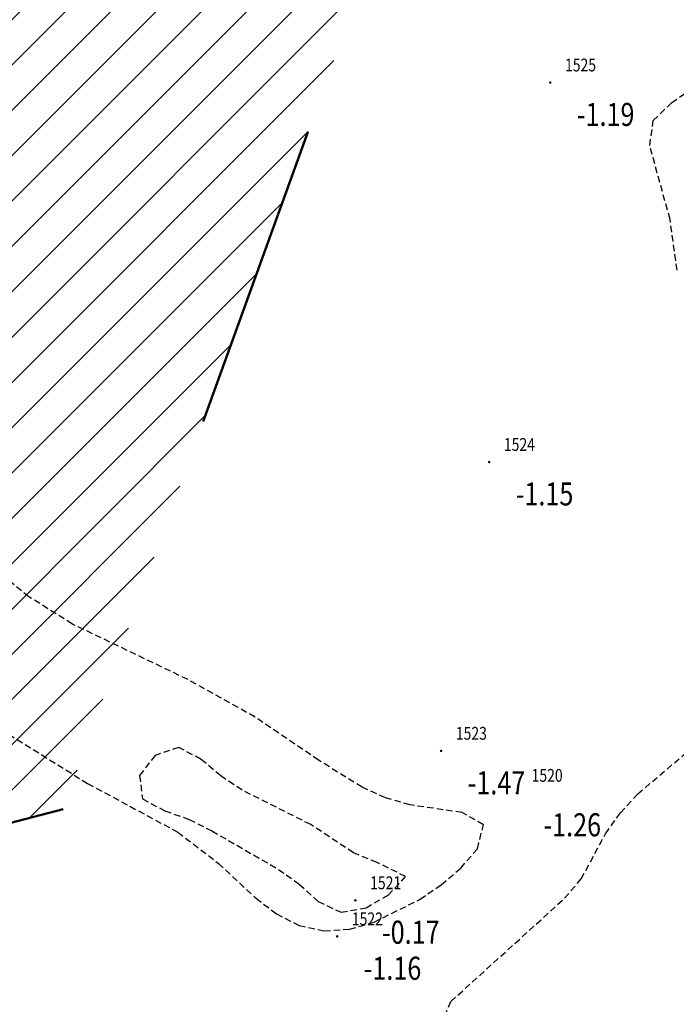
# Model space of a CAD drawing. Units: metres. Extents: x 6568793 to 6571835, y 4681226 to 4683161.
# Drawn here: x 6569605 to 6569630, y 4681753 to 4681792 of the extents above; entities that cross this region are included whole.
import ezdxf
from ezdxf.enums import TextEntityAlignment as Align

# ---------------------------------------------------------------- set-up
doc = ezdxf.new("R2010")
doc.units = ezdxf.units.M
doc.header["$MEASUREMENT"] = 0
doc.linetypes.add('ACAD_ISO03W100', pattern=[30, 12, -18])
doc.linetypes.add('DASHED2', pattern=[0.375, 0.25, -0.125])
doc.layers.add('3D-izobate', color=13, linetype='Continuous')
doc.layers.add('BATIMETRIJA', color=7, linetype='Continuous')
doc.layers.add('srafura zasticena okolina', color=1, linetype='Continuous', lineweight=9)
doc.layers.add('ZAŠT.OK.', color=1, linetype='Continuous', lineweight=90)
doc.styles.add('DETAC', font='txt.shx', dxfattribs={"width": 0.8})

# ---------------------------------------------------------------- blocks, each defined once
blk = doc.blocks.new('PIK01')
h = blk.add_hatch(color=256)
edge = h.paths.add_edge_path()
edge.add_arc((0, 0), 0.05, 0, 360)
blk.add_point((0, 0))
blk = doc.blocks.new('TACKA')
at = {"color": 0, "linetype": 'ByBlock'}
blk.add_blockref('PIK01', (0, 0), dxfattribs=at)
at = {"color": 0, "linetype": 'ByBlock', "style": 'DETAC', "width": 0.8}
for tag, p in [('IMTAC', (0.575, 0.685)), ('KOTAC', (0.575, -0.691))]:
    blk.add_attdef(tag, text='', height=1, dxfattribs=at).set_placement(p, align=Align.MIDDLE_LEFT)
at = {"color": 0, "linetype": 'ByBlock', "style": 'DETAC', "width": 0.8, "flags": 1}
blk.add_attdef('OPTAC', text='', height=1, dxfattribs=at).set_placement((-0.411, -0.003), align=Align.MIDDLE_RIGHT)

msp = doc.modelspace()

# ---------------------------------------------------------------- hatches: boundary and pattern name
at = {"layer": 'srafura zasticena okolina'}
h = msp.add_hatch(dxfattribs=at)
h.set_pattern_fill('ANSI31', color=256, scale=10)
h.set_pattern_definition([(45, (0, 0), (-0.88388347648, 0.88388347648), [])])
h.paths.add_polyline_path([(6569352.16, 4682038.99), (6569380.55, 4682037.41), (6569386.67, 4682037.21), (6569388.23, 4682037.15), (6569392.16, 4682035.33), (6569411.937, 4682032.256), (6569413.06, 4682034.57), (6569417.67, 4682033.9), (6569419.24, 4682039.27), (6569432.937, 4682036.879), (6569433.857, 4682047.482), (6569434.041, 4682050.617), (6569438.27, 4682088.541), (6569438.638, 4682092.045), (6569441.473, 4682121.53), (6569444.028, 4682153.81), (6569444.665, 4682161.846), (6569445.579, 4682173.392), (6569470.71, 4682161.054), (6569475.337, 4682158.792), (6569480.325, 4682156.144), (6569479.39, 4682153.56), (6569484.67, 4682149.53), (6569484.036, 4682142.711), (6569483.29, 4682134.55), (6569481.656, 4682121.74), (6569482.32, 4682121.69), (6569482.018, 4682119.112), (6569481.55, 4682118.96), (6569481.04, 4682115.94), (6569479.51, 4682103.01), (6569479.3, 4682100.12), (6569478.12, 4682080.61), (6569477.86, 4682061.19), (6569477.97, 4682058.5), (6569478.27, 4682043.81), (6569479.24, 4682034.304), (6569600.57, 4681990.5), (6569641.44, 4682042.31), (6569652.42, 4682033.89), (6569707.53, 4682040.75), (6569712.33, 4682001.92), (6569657.601, 4681988.461), (6569658.164, 4681984.958), (6569658.54, 4681981.21), (6569687.161, 4681984.902), (6569606.25, 4681760.981), (6569553.419, 4681747.321), (6569514.902, 4681761.227), (6569508.29, 4681775.426), (6569498.448, 4681788.201), (6569486.446, 4681796.329), (6569475.224, 4681792.224), (6569465.59, 4681799.75), (6569459.435, 4681810.219), (6569474.635, 4681853.354), (6569475.101, 4681854.721), (6569475.343, 4681857.501), (6569474.592, 4681865.036), (6569473.519, 4681868.583), (6569469.865, 4681877.012), (6569469.023, 4681878.509), (6569467.319, 4681880.133), (6569462.623, 4681883.485), (6569460.572, 4681885.565), (6569458.682, 4681887.027), (6569450.136, 4681892.356), (6569441.862, 4681898.073), (6569434.143, 4681899.865), (6569432.125, 4681900.044), (6569423.887, 4681901.773), (6569412.512, 4681901.272), (6569412.682, 4681899.774), (6569407.745, 4681898.91), (6569407.535, 4681898.187), (6569402.59, 4681898.81), (6569402.673, 4681899.872), (6569376.58, 4681897.18), (6569375.08, 4681906.2), (6569377.15, 4681906.413), (6569375.55, 4681920.84), (6569367.098, 4681919.938), (6569365.54, 4681934.848), (6569320.442, 4681930.259), (6569319.99, 4681933.95), (6569319.11, 4681933.88), (6569317.61, 4681935.73), (6569317.38, 4681938.63), (6569318.3, 4681940.75), (6569319.18, 4681940.82), (6569319.06, 4681943), (6569320.15, 4681943.08), (6569316.37, 4681976.02), (6569329.53, 4681978.02), (6569329.17, 4681981.46), (6569319.09, 4681980.48), (6569317.52, 4681993.77), (6569324.17, 4681992.97), (6569326.46, 4682034.64), (6569343.71, 4682038.84)])
h.paths.add_polyline_path([(6569590.06, 4681811.66), (6569586.02, 4681786.46), (6569596.45, 4681786.61), (6569596.25, 4681784.797), (6569594.79, 4681774.09), (6569594.19, 4681771.77), (6569591.9, 4681769.71), (6569588.68, 4681768.88), (6569584.75, 4681768.43), (6569584.37, 4681769.19), (6569573.55, 4681765.63), (6569567.92, 4681765.36), (6569561.45, 4681762.34), (6569558.338, 4681762.3), (6569556.986, 4681762.4), (6569540.59, 4681763.99), (6569539.2, 4681763.73), (6569537.32, 4681763.66), (6569534.24, 4681761.84), (6569532.13, 4681761.58), (6569530.58, 4681761.68), (6569528.08, 4681760.36), (6569524.22, 4681762.07), (6569523.05, 4681762.14), (6569520.71, 4681764.48), (6569518.76, 4681766.92), (6569515.98, 4681772.39), (6569511.45, 4681781.35), (6569510.69, 4681784.28), (6569508.46, 4681784.63), (6569506.28, 4681787.97), (6569505.49, 4681791.25), (6569505.46, 4681792.82), (6569500.05, 4681799.93), (6569498.75, 4681801.33), (6569497.06, 4681803.17), (6569493, 4681806.16), (6569490.77, 4681806.47), (6569486.778, 4681806.497), (6569482.94, 4681803.91), (6569475.77, 4681804.611), (6569473.12, 4681804.87), (6569471.08, 4681805.24), (6569468.53, 4681804.27), (6569466.84, 4681804.39), (6569464.66, 4681805.98), (6569463.89, 4681807.16), (6569464.34, 4681811.81), (6569464.81, 4681814.13), (6569466.13, 4681820.96), (6569464.4, 4681822.09), (6569465.97, 4681825.6), (6569466.78, 4681825.48), (6569467.15, 4681826.68), (6569472.46, 4681842.39), (6569475.5, 4681851.24), (6569476.58, 4681854.41), (6569476.85, 4681857.51), (6569476.07, 4681865.33), (6569474.93, 4681869.1), (6569471.21, 4681877.68), (6569470.22, 4681879.44), (6569468.28, 4681881.29), (6569463.6, 4681884.63), (6569461.57, 4681886.69), (6569459.54, 4681888.26), (6569450.96, 4681893.61), (6569442.48, 4681899.47), (6569434.38, 4681901.35), (6569432.346, 4681901.53), (6569424.01, 4681903.28), (6569410.84, 4681902.7), (6569411.032, 4681901.008), (6569409.5, 4681900.74), (6569409.84, 4681903.31), (6569409.28, 4681903.93), (6569411.23, 4681915.19), (6569409.6, 4681915.88), (6569408.14, 4681917.13), (6569407.47, 4681918.39), (6569407.22, 4681920.47), (6569408.01, 4681922.63), (6569410.2, 4681924.19), (6569413.21, 4681924.41), (6569414.32, 4681924.27), (6569418.81, 4681937.9), (6569422.87, 4681951.54), (6569430.99, 4681978.84), (6569429.36, 4681979.46), (6569427.69, 4681980.47), (6569426.82, 4681982.23), (6569426.71, 4681983.966), (6569427.02, 4681985.61), (6569428.37, 4681987.46), (6569430.42, 4681988.71), (6569431.88, 4681988.89), (6569433.37, 4681988.79), (6569434.8, 4681988.03), (6569436.47, 4681986.02), (6569437.1, 4681983.56), (6569436.65, 4681981.41), (6569467.85, 4681975.01), (6569474.25, 4681982.22), (6569477.87, 4681987.24), (6569478.5, 4681987.14), (6569479.76, 4681988.27), (6569480.42, 4681989.35), (6569481.59, 4681989.14), (6569485.09, 4681993.33), (6569487.84, 4681996.92), (6569487.25, 4681997.32), (6569487.95, 4681999.35), (6569488.73, 4681999.54), (6569491.25, 4682002.06), (6569496.32, 4681998.67), (6569508.85, 4681991.33), (6569511.24, 4681989.9), (6569517.23, 4681987.76), (6569518.7, 4681990.35), (6569524.12, 4681987.76), (6569536.1, 4681981.45), (6569538.33, 4681980.38), (6569544.34, 4681977.85), (6569547.6, 4681981.91), (6569551.27, 4681981.71), (6569563.3, 4681976.46), (6569571.16, 4681973.37), (6569583.51, 4681967.07), (6569593.53, 4681962.06), (6569595.03, 4681961.22), (6569598.29, 4681959.17), (6569600.62, 4681956.62), (6569605.35, 4681950.46), (6569608.01, 4681951.41), (6569610.38, 4681951.72), (6569621.18, 4681950.03), (6569622.327, 4681949.87), (6569628.13, 4681947.64), (6569629.67, 4681945.7), (6569630.04, 4681940.2), (6569628.89, 4681939.16), (6569619.955, 4681939.327), (6569615.35, 4681922.79), (6569609.8, 4681903.85), (6569604.89, 4681887.05), (6569599.42, 4681868.63), (6569598.62, 4681865.1), (6569596.82, 4681853.98), (6569593.84, 4681835.45)], flags=16)

# ---------------------------------------------------------------- linework, layer by layer
at = {"layer": '3D-izobate', "color": 152, "linetype": 'DASHED2', "true_color": 0x2776bb}
for points, elevation in [([(6569630.203, 4681782.012), (6569629.926, 4681783.993), (6569629.131, 4681786.881), (6569629.272, 4681787.851), (6569629.981, 4681788.546), (6569631.627, 4681789.679)], -1.5), ([(6569603.817, 4681764.105), (6569607.209, 4681761.987), (6569610.727, 4681760.088), (6569612.311, 4681758.871), (6569613.776, 4681757.509), (6569614.57, 4681756.902), (6569615.457, 4681756.445), (6569616.431, 4681756.235), (6569617.426, 4681756.306), (6569618.386, 4681756.581), (6569620.174, 4681757.469), (6569620.998, 4681758.035), (6569621.759, 4681758.683), (6569622.408, 4681759.441), (6569622.644, 4681760.375), (6569621.812, 4681760.858), (6569619.785, 4681761.151), (6569619.785, 4681761.151), (6569618.826, 4681761.427), (6569617.914, 4681761.838), (6569616.218, 4681762.894), (6569613.737, 4681764.58), (6569611.117, 4681766.04), (6569606.612, 4681768.207), (6569604.919, 4681769.27), (6569601.813, 4681771.786)], -1), ([(6569620.98, 4681752.574), (6569621.376, 4681753.479), (6569625.812, 4681757.509), (6569626.46, 4681758.268), (6569627.408, 4681760.027), (6569627.986, 4681760.842), (6569628.662, 4681761.579), (6569630.949, 4681763.517)], -1.5)]:
    msp.add_lwpolyline(points, dxfattribs=dict(at, elevation=elevation))
at = {"layer": '3D-izobate', "color": 152, "linetype": 'DASHED2', "true_color": 0x2776bb, "elevation": -0.5}
msp.add_lwpolyline([(6569618.5, 4681758.908), (6569617.577, 4681759.281), (6569615.909, 4681760.384), (6569613.23, 4681761.731), (6569612.397, 4681762.282), (6569611.635, 4681762.929), (6569610.761, 4681763.394), (6569609.844, 4681763.085), (6569609.235, 4681762.302), (6569609.343, 4681761.382), (6569610.222, 4681760.919), (6569611.165, 4681760.585), (6569612.058, 4681760.139), (6569614.651, 4681758.636), (6569615.465, 4681758.058), (6569616.203, 4681757.383), (6569617.094, 4681756.961), (6569618.067, 4681757.139), (6569618.933, 4681757.633), (6569619.612, 4681758.355), (6569618.5, 4681758.908)], close=True, dxfattribs=at)
at = {"layer": 'ZAŠT.OK.', "color": 177, "linetype": 'ACAD_ISO03W100', "lineweight": 50, "true_color": 0x293189}
msp.add_lwpolyline([(6569687.161, 4681984.902), (6569606.25, 4681760.981), (6569553.419, 4681747.321), (6569514.902, 4681761.227), (6569508.29, 4681775.426), (6569498.448, 4681788.201), (6569486.446, 4681796.329), (6569475.224, 4681792.224), (6569465.59, 4681799.75), (6569459.435, 4681810.219), (6569474.635, 4681853.354)], dxfattribs=at)

# ---------------------------------------------------------------- block references
at = {"layer": 'BATIMETRIJA', "color": 152, "true_color": 0x2776bb}
ref = msp.add_blockref('TACKA', (6569625.252, 4681789.332, -1.19), dxfattribs=at)
ref.add_attrib('IMTAC', '1525', dxfattribs={"layer": '0', "color": 0, "linetype": 'ByBlock', "height": 0.5, "style": 'DETAC', "width": 0.8}).set_placement((6569625.827, 4681790.017, -1.19), align=Align.MIDDLE_LEFT)
ref.add_attrib('KOTAC', '-1.19', dxfattribs={"layer": '0', "color": 0, "linetype": 'ByBlock', "height": 0.9, "style": 'DETAC', "width": 0.8}).set_placement((6569626.287, 4681788.088, -1.19), align=Align.MIDDLE_LEFT)
ref = msp.add_blockref('TACKA', (6569622.869, 4681774.528, -1.15), dxfattribs=at)
ref.add_attrib('IMTAC', '1524', dxfattribs={"layer": '0', "color": 0, "linetype": 'ByBlock', "height": 0.5, "style": 'DETAC', "width": 0.8}).set_placement((6569623.444, 4681775.213, -1.15), align=Align.MIDDLE_LEFT)
ref.add_attrib('KOTAC', '-1.15', dxfattribs={"layer": '0', "color": 0, "linetype": 'ByBlock', "height": 0.9, "style": 'DETAC', "width": 0.8}).set_placement((6569623.904, 4681773.284, -1.15), align=Align.MIDDLE_LEFT)
ref = msp.add_blockref('TACKA', (6569620.994, 4681763.259, -1.47), dxfattribs=at)
ref.add_attrib('IMTAC', '1523', dxfattribs={"layer": '0', "color": 0, "linetype": 'ByBlock', "height": 0.5, "style": 'DETAC', "width": 0.8}).set_placement((6569621.569, 4681763.944, -1.47), align=Align.MIDDLE_LEFT)
ref.add_attrib('KOTAC', '-1.47', dxfattribs={"layer": '0', "color": 0, "linetype": 'ByBlock', "height": 0.9, "style": 'DETAC', "width": 0.8}).set_placement((6569622.029, 4681762.015, -1.47), align=Align.MIDDLE_LEFT)
ref = msp.add_blockref('TACKA', (6569623.95, 4681761.618, -1.26), dxfattribs=at)
ref.add_attrib('IMTAC', '1520', dxfattribs={"layer": '0', "color": 0, "linetype": 'ByBlock', "height": 0.5, "style": 'DETAC', "width": 0.8}).set_placement((6569624.525, 4681762.303, -1.26), align=Align.MIDDLE_LEFT)
ref.add_attrib('KOTAC', '-1.26', dxfattribs={"layer": '0', "color": 0, "linetype": 'ByBlock', "height": 0.9, "style": 'DETAC', "width": 0.8}).set_placement((6569624.985, 4681760.374, -1.26), align=Align.MIDDLE_LEFT)
ref = msp.add_blockref('TACKA', (6569617.651, 4681757.428, -0.17), dxfattribs=at)
ref.add_attrib('IMTAC', '1521', dxfattribs={"layer": '0', "color": 0, "linetype": 'ByBlock', "height": 0.5, "style": 'DETAC', "width": 0.8}).set_placement((6569618.226, 4681758.113, -0.17), align=Align.MIDDLE_LEFT)
ref.add_attrib('KOTAC', '-0.17', dxfattribs={"layer": '0', "color": 0, "linetype": 'ByBlock', "height": 0.9, "style": 'DETAC', "width": 0.8}).set_placement((6569618.686, 4681756.184, -0.17), align=Align.MIDDLE_LEFT)
ref = msp.add_blockref('TACKA', (6569616.939, 4681756.022, -1.16), dxfattribs=at)
ref.add_attrib('IMTAC', '1522', dxfattribs={"layer": '0', "color": 0, "linetype": 'ByBlock', "height": 0.5, "style": 'DETAC', "width": 0.8}).set_placement((6569617.514, 4681756.707, -1.16), align=Align.MIDDLE_LEFT)
ref.add_attrib('KOTAC', '-1.16', dxfattribs={"layer": '0', "color": 0, "linetype": 'ByBlock', "height": 0.9, "style": 'DETAC', "width": 0.8}).set_placement((6569617.974, 4681754.778, -1.16), align=Align.MIDDLE_LEFT)

doc.saveas('drawing.dxf')
